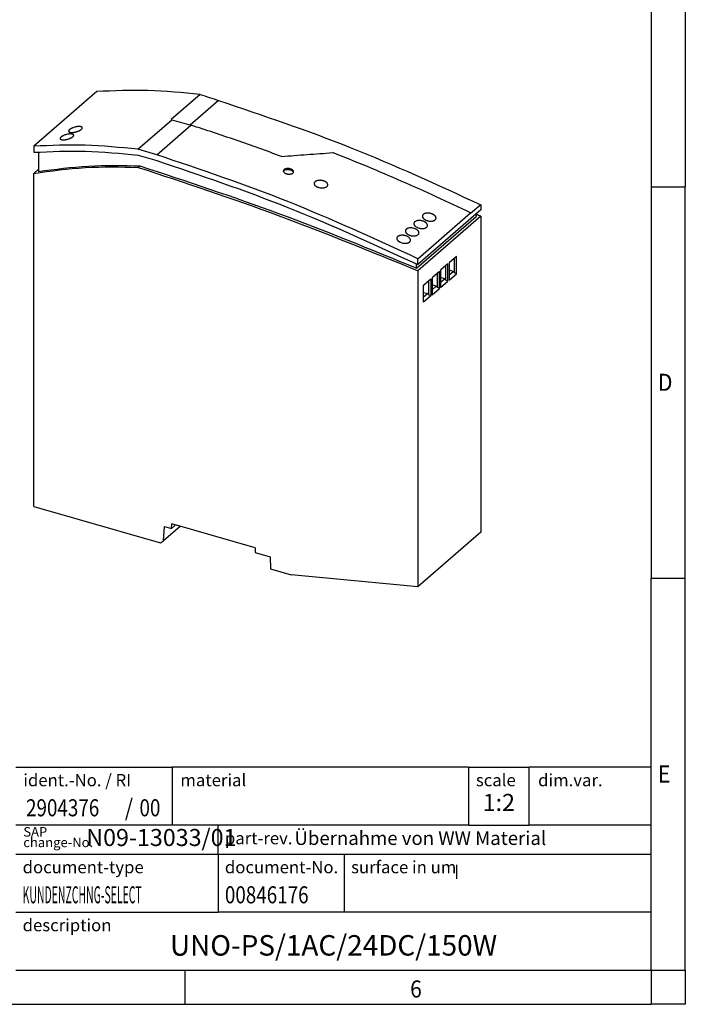
# Model space of a CAD drawing. Units: millimetres. Extents: x -117 to 303, y 700 to 997.
# Drawn here: x 205 to 303, y 700 to 844 of the extents above; entities that cross this region are included whole.
import ezdxf

# ---------------------------------------------------------------- set-up
doc = ezdxf.new("R2010")
doc.units = ezdxf.units.MM
doc.layers.add('1', color=7, linetype='Continuous')
doc.styles.add('CONVERTER_11', font='txt.shx', dxfattribs={"width": 0.9})
doc.styles.add('CONVERTER_13', font='txt.shx', dxfattribs={"width": 0.855})
doc.styles.add('CONVERTER_14', font='txt.shx', dxfattribs={"width": 0.72})
doc.styles.add('CONVERTER_16', font='txt.shx', dxfattribs={"width": 0.81})
doc.styles.add('CONVERTER_17', font='txt.shx', dxfattribs={"width": 0.45})
doc.styles.add('CONVERTER_18', font='txt.shx', dxfattribs={"width": 0.63})

# ---------------------------------------------------------------- blocks, each defined once
blk = doc.blocks.new('2904376_UNO_PS_1AC_24DC_150W-select__1', base_point=(414.65, 1521.59))
at = {"color": 7, "linetype": 'Continuous'}
for p, q in [((433.15, 1666.71), (414.65, 1650.69)), ((463.43, 1665.84), (454.94, 1658.48)), ((468.86, 1664.1), (460.54, 1656.89)), ((445.13, 1649.79), (455.14, 1658.45)), ((450.74, 1648.17), (460.74, 1656.83)), ((414.65, 1650.69), (414.65, 1648.9)), ((416.02, 1648.99), (416.02, 1643.31)), ((450.74, 1648.17), (445.13, 1649.79)), ((445.27, 1648.06), (450.72, 1646.49)), ((445.78, 1644.94), (445.28, 1644.5)), ((416.02, 1643.92), (414.65, 1642.74)), ((414.65, 1545.14), (414.65, 1642.74)), ((545.74, 1633.52), (542.74, 1630.93)), ((545.74, 1633.52), (545.74, 1632.02)), ((545.74, 1632.02), (527.24, 1616)), ((527.24, 1617.72), (542.74, 1631.14)), ((542.74, 1630.93), (542.74, 1631.14)), ((544.37, 1630.84), (544.37, 1630.13)), ((526.87, 1614.98), (544.37, 1630.13)), ((545.74, 1630.2), (527.24, 1614.18)), ((545.74, 1630.2), (545.74, 1537.61)), ((526.87, 1614.98), (526.87, 1616.18)), ((527.24, 1616), (527.24, 1617.72)), ((536.1, 1616.18), (533.95, 1614.32)), ((536.1, 1611.16), (536.1, 1616.18)), ((538.6, 1618.35), (536.45, 1616.49)), ((536.45, 1616.49), (536.45, 1611.46)), ((537.91, 1617.75), (537.91, 1613.67)), ((538.6, 1613.32), (538.6, 1618.35)), ((527.24, 1614.18), (527.24, 1521.59)), ((533.6, 1614.02), (531.45, 1612.16)), ((532.91, 1613.42), (532.91, 1609.34)), ((533.6, 1608.99), (533.6, 1614.02)), ((533.95, 1614.32), (533.95, 1609.3)), ((535.41, 1615.59), (535.41, 1611.5)), ((537.65, 1614.01), (536.45, 1614.35)), ((536.45, 1612.96), (537.65, 1614.01)), ((536.45, 1611.46), (538.6, 1613.32)), ((537.65, 1614.01), (537.91, 1613.67)), ((537.91, 1613.67), (538.6, 1613.32)), ((528.95, 1609.99), (531.1, 1611.85)), ((530.41, 1611.26), (530.41, 1607.17)), ((531.1, 1611.85), (531.1, 1606.83)), ((531.45, 1612.16), (531.45, 1607.13)), ((535.15, 1611.84), (533.95, 1612.19)), ((533.95, 1610.8), (535.15, 1611.84)), ((533.95, 1609.3), (536.1, 1611.16)), ((535.15, 1611.84), (535.41, 1611.5)), ((535.41, 1611.5), (536.1, 1611.16)), ((528.95, 1604.97), (528.95, 1609.99)), ((528.95, 1607.86), (530.15, 1607.51)), ((530.15, 1607.51), (528.95, 1606.47)), ((530.15, 1607.51), (530.41, 1607.17)), ((532.65, 1609.68), (531.45, 1610.02)), ((531.45, 1608.63), (532.65, 1609.68)), ((531.45, 1607.13), (533.6, 1608.99)), ((532.65, 1609.68), (532.91, 1609.34)), ((532.91, 1609.34), (533.6, 1608.99)), ((531.1, 1606.83), (528.95, 1604.97)), ((531.1, 1606.83), (530.41, 1607.17)), ((414.65, 1545.14), (451.81, 1534.41)), ((457.67, 1539.3), (452.72, 1535.01)), ((452.72, 1535.01), (452.95, 1539.28)), ((452.95, 1539.28), (455.02, 1538.68)), ((455.02, 1538.68), (455.1, 1540.05)), ((456.02, 1539.55), (455.02, 1538.68)), ((479.52, 1533), (455.1, 1540.05)), ((456.02, 1539.55), (456.04, 1539.77)), ((545.74, 1537.61), (527.24, 1521.59)), ((451.81, 1534.41), (452.72, 1535.01)), ((479.52, 1533), (479.59, 1531.59)), ((479.59, 1531.59), (483.92, 1530.34)), ((483.92, 1530.34), (484.1, 1526.82)), ((484.1, 1526.82), (490.08, 1525.1)), ((527.24, 1521.59), (490.08, 1525.1))]:
    blk.add_line(p, q, dxfattribs=at)
for points, knots in [([(463.43, 1665.84), (458.33, 1666.35), (448.26, 1667.37), (438.14, 1666.93), (433.15, 1666.71)], [0, 0, 0, 0, 15.363007, 30.328151, 30.328151, 30.328151, 30.328151]), ([(463.43, 1665.84), (464.34, 1665.56), (466.15, 1665), (467.96, 1664.4), (468.86, 1664.1)], [0, 0, 0, 0, 2.842523, 5.69661, 5.69661, 5.69661, 5.69661]), ([(468.86, 1664.1), (481.82, 1659.73), (507.99, 1650.91), (533.07, 1639.35), (545.74, 1633.52)], [0, 0, 0, 0, 40.992685, 82.787305, 82.787305, 82.787305, 82.787305]), ([(428.87, 1656.05), (428.87, 1656.07), (428.87, 1656.1), (428.85, 1656.15), (428.83, 1656.19), (428.8, 1656.23), (428.76, 1656.27), (428.71, 1656.31), (428.66, 1656.34), (428.56, 1656.38), (428.44, 1656.42), (428.26, 1656.45), (428.07, 1656.46), (427.86, 1656.46), (427.64, 1656.45), (427.39, 1656.42), (427.15, 1656.38), (426.82, 1656.31), (426.44, 1656.21), (426.07, 1656.07), (425.8, 1655.95), (425.61, 1655.86), (425.44, 1655.76), (425.3, 1655.67), (425.19, 1655.59), (425.11, 1655.52), (425.03, 1655.45), (424.98, 1655.38), (424.93, 1655.31), (424.9, 1655.25), (424.87, 1655.18), (424.87, 1655.14), (424.87, 1655.12)], [0, 0, 0, 0, 0.045827, 0.096843, 0.142476, 0.196319, 0.250549, 0.309203, 0.368886, 0.441735, 0.612992, 0.768851, 0.98646, 1.177191, 1.401668, 1.639524, 1.916943, 2.146011, 2.637025, 3.114807, 3.310698, 3.539623, 3.734309, 3.914202, 4.025014, 4.143417, 4.250709, 4.334975, 4.411889, 4.491373, 4.557359, 4.617957, 4.617957, 4.617957, 4.617957]), ([(455.14, 1658.45), (455.12, 1658.45), (455.09, 1658.46), (455.04, 1658.46), (454.99, 1658.47), (454.95, 1658.48), (454.94, 1658.48)], [0, 0, 0, 0, 0.0501693, 0.1007757, 0.1509183, 0.2015339, 0.2015339, 0.2015339, 0.2015339]), ([(455.14, 1658.45), (456.07, 1658.18), (457.94, 1657.64), (459.81, 1657.1), (460.74, 1656.83)], [0, 0, 0, 0, 2.916796, 5.833229, 5.833229, 5.833229, 5.833229]), ([(487.28, 1647.68), (485.07, 1648.5), (480.67, 1650.12), (474.03, 1652.45), (467.4, 1654.7), (462.96, 1656.12), (460.74, 1656.83)], [0, 0, 0, 0, 7.056932, 14.087541, 21.094699, 28.074918, 28.074918, 28.074918, 28.074918]), ([(422.37, 1652.95), (422.37, 1652.94), (422.37, 1652.91), (422.39, 1652.86), (422.41, 1652.82), (422.45, 1652.76), (422.53, 1652.7), (422.67, 1652.64), (422.86, 1652.59), (423.1, 1652.56), (423.35, 1652.56), (423.6, 1652.57), (423.83, 1652.6), (424.08, 1652.63), (424.31, 1652.68), (424.56, 1652.74), (424.8, 1652.81), (425.03, 1652.89), (425.26, 1652.97), (425.45, 1653.06), (425.64, 1653.15), (425.8, 1653.24), (425.97, 1653.35), (426.13, 1653.47), (426.24, 1653.59), (426.31, 1653.69), (426.34, 1653.76), (426.36, 1653.82), (426.37, 1653.87), (426.37, 1653.89)], [0, 0, 0, 0, 0.047626, 0.094685, 0.139729, 0.192826, 0.304045, 0.435884, 0.643469, 0.889365, 1.171328, 1.394821, 1.631111, 1.879527, 2.134648, 2.35298, 2.621354, 2.888481, 3.098992, 3.338566, 3.524673, 3.719575, 3.899358, 4.127911, 4.320074, 4.39728, 4.477799, 4.545141, 4.607155, 4.607155, 4.607155, 4.607155]), ([(423.52, 1653.88), (423.44, 1653.85), (423.28, 1653.78), (423.09, 1653.68), (422.95, 1653.6), (422.85, 1653.54), (422.76, 1653.48), (422.68, 1653.42), (422.61, 1653.36), (422.55, 1653.3), (422.49, 1653.24), (422.45, 1653.18), (422.41, 1653.12), (422.39, 1653.06), (422.37, 1653), (422.37, 1652.97), (422.37, 1652.95)], [0, 0, 0, 0, 0.269227, 0.521889, 0.640993, 0.754519, 0.862772, 0.964642, 1.059287, 1.147186, 1.22341, 1.302301, 1.373879, 1.431551, 1.490687, 1.539502, 1.539502, 1.539502, 1.539502]), ([(426.37, 1653.89), (426.37, 1653.92), (426.36, 1653.98), (426.31, 1654.05), (426.27, 1654.1), (426.22, 1654.13), (426.17, 1654.16), (426.11, 1654.19), (426.05, 1654.22), (425.98, 1654.24), (425.9, 1654.25), (425.78, 1654.28), (425.63, 1654.29), (425.42, 1654.3), (425.21, 1654.29), (424.97, 1654.27), (424.74, 1654.23), (424.42, 1654.17), (424.03, 1654.07), (423.71, 1653.96), (423.54, 1653.89), (423.53, 1653.89), (423.52, 1653.88)], [0, 0, 0, 0, 0.09198, 0.186915, 0.24117, 0.293316, 0.349426, 0.417383, 0.490408, 0.560699, 0.63955, 0.7236, 0.926341, 1.10587, 1.346635, 1.55316, 1.823794, 2.048925, 2.542062, 3.026564, 3.052356, 3.078047, 3.078047, 3.078047, 3.078047]), ([(424.87, 1655.12), (424.87, 1655.1), (424.87, 1655.07), (424.88, 1655.03), (424.9, 1654.99), (424.95, 1654.93), (425.02, 1654.87), (425.13, 1654.82), (425.27, 1654.78), (425.42, 1654.75), (425.6, 1654.73), (425.79, 1654.72), (426.01, 1654.73), (426.25, 1654.75), (426.5, 1654.79), (426.74, 1654.83), (426.97, 1654.88), (427.2, 1654.94), (427.43, 1655.02), (427.59, 1655.07), (427.69, 1655.11), (427.71, 1655.12), (427.72, 1655.12)], [0, 0, 0, 0, 0.042972, 0.090188, 0.135553, 0.18303, 0.29883, 0.408945, 0.567032, 0.713669, 0.874, 1.095136, 1.286876, 1.542136, 1.814104, 2.038039, 2.281452, 2.525991, 2.745808, 3.010676, 3.038812, 3.066822, 3.066822, 3.066822, 3.066822]), ([(427.72, 1655.12), (427.76, 1655.14), (427.84, 1655.17), (427.96, 1655.23), (428.08, 1655.28), (428.19, 1655.34), (428.29, 1655.4), (428.39, 1655.46), (428.48, 1655.52), (428.56, 1655.59), (428.63, 1655.65), (428.69, 1655.71), (428.74, 1655.77), (428.79, 1655.83), (428.83, 1655.89), (428.85, 1655.94), (428.87, 1656), (428.87, 1656.03), (428.87, 1656.05)], [0, 0, 0, 0, 0.127888, 0.268198, 0.389193, 0.520671, 0.646378, 0.752436, 0.866416, 0.961316, 1.0615, 1.143803, 1.22045, 1.300203, 1.372294, 1.430545, 1.484218, 1.541043, 1.541043, 1.541043, 1.541043]), ([(445.13, 1649.79), (440, 1650.31), (429.86, 1651.35), (419.68, 1650.91), (414.65, 1650.69)], [0, 0, 0, 0, 15.466792, 30.530429, 30.530429, 30.530429, 30.530429]), ([(414.65, 1648.9), (419.7, 1649.14), (429.92, 1649.62), (440.11, 1648.58), (445.27, 1648.06)], [0, 0, 0, 0, 15.128303, 30.66746, 30.66746, 30.66746, 30.66746]), ([(527.24, 1617.72), (514.64, 1623.53), (489.67, 1635.02), (463.63, 1643.82), (450.74, 1648.17)], [0, 0, 0, 0, 41.58868, 82.383989, 82.383989, 82.383989, 82.383989]), ([(487.28, 1647.68), (489.79, 1647.88), (494.79, 1648.27), (499.8, 1648.62), (502.31, 1648.8)], [0, 0, 0, 0, 7.5379, 15.067283, 15.067283, 15.067283, 15.067283]), ([(542.74, 1631.14), (539.39, 1632.73), (532.71, 1635.9), (522.61, 1640.41), (512.49, 1644.73), (505.7, 1647.44), (502.31, 1648.8)], [0, 0, 0, 0, 11.114229, 22.172676, 33.178118, 44.12475, 44.12475, 44.12475, 44.12475]), ([(416.02, 1643.31), (420.9, 1643.95), (430.77, 1645.25), (440.74, 1645.04), (445.78, 1644.94)], [0, 0, 0, 0, 14.730615, 29.843943, 29.843943, 29.843943, 29.843943]), ([(445.78, 1644.94), (459.38, 1640.44), (486.76, 1631.4), (513.44, 1620.47), (526.87, 1614.98)], [0, 0, 0, 0, 42.957142, 86.470426, 86.470426, 86.470426, 86.470426]), ([(450.72, 1646.49), (463.62, 1642.13), (489.66, 1633.33), (514.63, 1621.82), (527.24, 1616)], [0, 0, 0, 0, 40.811969, 82.420401, 82.420401, 82.420401, 82.420401]), ([(414.65, 1642.74), (419.67, 1643.43), (429.83, 1644.82), (440.09, 1644.61), (445.28, 1644.5)], [0, 0, 0, 0, 15.157534, 30.7202, 30.7202, 30.7202, 30.7202]), ([(445.28, 1644.5), (459.03, 1639.96), (486.7, 1630.81), (513.67, 1619.75), (527.24, 1614.18)], [0, 0, 0, 0, 43.421292, 87.410446, 87.410446, 87.410446, 87.410446]), ([(490.83, 1643.22), (490.83, 1643.24), (490.83, 1643.28), (490.81, 1643.34), (490.79, 1643.41), (490.75, 1643.49), (490.69, 1643.59), (490.59, 1643.69), (490.47, 1643.78), (490.34, 1643.86), (490.19, 1643.94), (489.98, 1644.02), (489.69, 1644.1), (489.33, 1644.15), (488.97, 1644.15), (488.63, 1644.11), (488.33, 1644.02), (488.11, 1643.9), (487.97, 1643.78), (487.9, 1643.69), (487.86, 1643.61), (487.84, 1643.56), (487.83, 1643.5), (487.83, 1643.46), (487.83, 1643.44)], [0, 0, 0, 0, 0.056104, 0.121292, 0.188285, 0.24964, 0.390008, 0.544517, 0.670394, 0.838534, 1.01754, 1.168916, 1.523595, 1.890524, 2.255252, 2.601598, 2.917325, 3.193158, 3.338945, 3.471693, 3.534183, 3.594943, 3.654873, 3.714576, 3.714576, 3.714576, 3.714576]), ([(487.83, 1643.44), (487.83, 1643.42), (487.83, 1643.38), (487.84, 1643.33), (487.86, 1643.28), (487.87, 1643.24), (487.88, 1643.22)], [0, 0, 0, 0, 0.0562412, 0.1073984, 0.1632248, 0.2209642, 0.2209642, 0.2209642, 0.2209642]), ([(487.84, 1643.32), (487.86, 1643.37), (487.89, 1643.46), (488.01, 1643.61), (488.2, 1643.74), (488.42, 1643.82), (488.61, 1643.87), (488.79, 1643.9), (488.97, 1643.91), (489.21, 1643.91), (489.51, 1643.88), (489.81, 1643.81), (490.03, 1643.73), (490.18, 1643.67), (490.32, 1643.59), (490.44, 1643.51), (490.55, 1643.43), (490.64, 1643.33), (490.72, 1643.24), (490.76, 1643.17), (490.78, 1643.13)], [0, 0, 0, 0, 0.144171, 0.300154, 0.547825, 0.833572, 0.977042, 1.164717, 1.35928, 1.520258, 1.886844, 2.251072, 2.439242, 2.587128, 2.762264, 2.897107, 3.039568, 3.172596, 3.28392, 3.41143, 3.41143, 3.41143, 3.41143]), ([(487.88, 1643.22), (487.89, 1643.19), (487.93, 1643.13), (488.01, 1643.04), (488.1, 1642.95), (488.22, 1642.86), (488.35, 1642.78), (488.48, 1642.72), (488.63, 1642.66), (488.8, 1642.61), (488.98, 1642.56), (489.17, 1642.53), (489.34, 1642.52), (489.52, 1642.51), (489.69, 1642.52), (489.88, 1642.53), (490.05, 1642.56), (490.2, 1642.61), (490.34, 1642.66), (490.46, 1642.71), (490.57, 1642.78), (490.66, 1642.86), (490.74, 1642.94), (490.79, 1643.04), (490.82, 1643.13), (490.83, 1643.19), (490.83, 1643.22)], [0, 0, 0, 0, 0.098411, 0.229652, 0.344554, 0.497176, 0.660288, 0.800457, 0.945938, 1.131896, 1.332365, 1.496207, 1.70126, 1.865196, 2.027437, 2.223708, 2.411614, 2.555409, 2.703047, 2.841209, 2.956105, 3.08691, 3.197076, 3.300013, 3.407793, 3.493726, 3.493726, 3.493726, 3.493726]), ([(490.78, 1643.13), (490.78, 1643.12), (490.79, 1643.1), (490.8, 1643.08), (490.8, 1643.07)], [0, 0, 0, 0, 0.03101574, 0.06364341, 0.06364341, 0.06364341, 0.06364341]), ([(500.85, 1639.41), (500.85, 1639.44), (500.85, 1639.49), (500.83, 1639.57), (500.81, 1639.65), (500.77, 1639.73), (500.72, 1639.81), (500.67, 1639.89), (500.6, 1639.97), (500.53, 1640.04), (500.45, 1640.11), (500.37, 1640.17), (500.29, 1640.22), (500.18, 1640.29), (500.02, 1640.38), (499.8, 1640.47), (499.57, 1640.55), (499.35, 1640.61), (499.12, 1640.65), (498.88, 1640.68), (498.63, 1640.7), (498.4, 1640.69), (498.15, 1640.67), (497.92, 1640.64), (497.7, 1640.58), (497.52, 1640.52), (497.35, 1640.44), (497.22, 1640.36), (497.12, 1640.28), (497.05, 1640.21), (496.99, 1640.14), (496.94, 1640.07), (496.9, 1639.99), (496.87, 1639.91), (496.86, 1639.83), (496.86, 1639.78), (496.85, 1639.75)], [0, 0, 0, 0, 0.086347, 0.164107, 0.249273, 0.337825, 0.424465, 0.527544, 0.622712, 0.735941, 0.835464, 0.928069, 1.029124, 1.133434, 1.326369, 1.578297, 1.837485, 2.052118, 2.271115, 2.544865, 2.763654, 3.031342, 3.241935, 3.494407, 3.73384, 3.915056, 4.085688, 4.282261, 4.382215, 4.47753, 4.5682, 4.655207, 4.733902, 4.821045, 4.907164, 4.982799, 4.982799, 4.982799, 4.982799]), ([(496.85, 1639.75), (496.86, 1639.73), (496.86, 1639.68), (496.87, 1639.61), (496.89, 1639.54), (496.91, 1639.49), (496.92, 1639.46)], [0, 0, 0, 0, 0.0680069, 0.1456466, 0.2214281, 0.2998149, 0.2998149, 0.2998149, 0.2998149]), ([(496.92, 1639.46), (496.98, 1639.38), (497.09, 1639.18), (497.32, 1639), (497.54, 1638.87), (497.72, 1638.77), (497.93, 1638.69), (498.22, 1638.59), (498.62, 1638.5), (499.1, 1638.46), (499.57, 1638.48), (500, 1638.57), (500.36, 1638.71), (500.63, 1638.9), (500.82, 1639.14), (500.84, 1639.32), (500.85, 1639.41)], [0, 0, 0, 0, 0.310236, 0.670708, 0.847713, 1.078274, 1.296413, 1.522184, 2.009931, 2.502078, 2.97953, 3.421703, 3.800447, 4.128164, 4.411915, 4.672592, 4.672592, 4.672592, 4.672592]), ([(532.6, 1629.64), (532.59, 1629.67), (532.59, 1629.73), (532.58, 1629.81), (532.55, 1629.89), (532.5, 1630.01), (532.41, 1630.15), (532.28, 1630.31), (532.13, 1630.45), (531.96, 1630.58), (531.76, 1630.69), (531.56, 1630.79), (531.34, 1630.88), (531.11, 1630.96), (530.86, 1631.02), (530.61, 1631.06), (530.37, 1631.09), (530.12, 1631.09), (529.88, 1631.08), (529.66, 1631.05), (529.46, 1631.01), (529.3, 1630.96), (529.17, 1630.91), (529.09, 1630.86), (529.01, 1630.82), (528.93, 1630.77), (528.86, 1630.71), (528.79, 1630.64), (528.73, 1630.57), (528.68, 1630.5), (528.64, 1630.42), (528.62, 1630.34), (528.6, 1630.26), (528.6, 1630.2), (528.6, 1630.17)], [0, 0, 0, 0, 0.089318, 0.170147, 0.252911, 0.350374, 0.545902, 0.759007, 0.959935, 1.173986, 1.398922, 1.633904, 1.846485, 2.116405, 2.365514, 2.615075, 2.862459, 3.105186, 3.36784, 3.570211, 3.761998, 3.986657, 4.077885, 4.175912, 4.260626, 4.351434, 4.451755, 4.547783, 4.639576, 4.728214, 4.814354, 4.898996, 4.977837, 5.067966, 5.067966, 5.067966, 5.067966]), ([(544.37, 1630.78), (544.6, 1630.68), (545.05, 1630.49), (545.51, 1630.3), (545.74, 1630.2)], [0, 0, 0, 0, 0.741403, 1.482957, 1.482957, 1.482957, 1.482957]), ([(530.09, 1627.58), (530.08, 1627.6), (530.07, 1627.66), (530.05, 1627.73), (530.02, 1627.81), (529.97, 1627.89), (529.92, 1627.97), (529.87, 1628.04), (529.8, 1628.12), (529.71, 1628.22), (529.57, 1628.33), (529.39, 1628.46), (529.19, 1628.57), (528.98, 1628.66), (528.76, 1628.75), (528.53, 1628.81), (528.28, 1628.87), (528.03, 1628.91), (527.77, 1628.93), (527.53, 1628.93), (527.3, 1628.91), (527.02, 1628.86), (526.71, 1628.77), (526.46, 1628.63), (526.33, 1628.51), (526.26, 1628.45), (526.21, 1628.38), (526.17, 1628.31), (526.14, 1628.24), (526.11, 1628.16), (526.1, 1628.09), (526.1, 1628.03), (526.1, 1628.01)], [0, 0, 0, 0, 0.079948, 0.162435, 0.242342, 0.335541, 0.43313, 0.523588, 0.617202, 0.726352, 0.93127, 1.148877, 1.402501, 1.614493, 1.82934, 2.101299, 2.323969, 2.600667, 2.873766, 3.088235, 3.347558, 3.546614, 3.95224, 4.305894, 4.391785, 4.484889, 4.573971, 4.650601, 4.730426, 4.80912, 4.882851, 4.96642, 4.96642, 4.96642, 4.96642]), ([(526.1, 1628.01), (526.1, 1627.98), (526.1, 1627.92), (526.12, 1627.84), (526.14, 1627.75), (526.18, 1627.67), (526.22, 1627.59), (526.28, 1627.5), (526.34, 1627.42), (526.48, 1627.27), (526.74, 1627.06), (527.14, 1626.84), (527.6, 1626.68), (528, 1626.6), (528.33, 1626.56), (528.56, 1626.56), (528.8, 1626.57), (529.03, 1626.59), (529.25, 1626.64), (529.41, 1626.69), (529.52, 1626.74), (529.6, 1626.78), (529.68, 1626.83), (529.76, 1626.88), (529.83, 1626.94), (529.9, 1627), (529.96, 1627.07), (530.01, 1627.15), (530.05, 1627.23), (530.08, 1627.31), (530.09, 1627.39), (530.09, 1627.45), (530.1, 1627.48)], [0, 0, 0, 0, 0.088208, 0.168177, 0.25643, 0.348151, 0.437586, 0.543398, 0.646812, 0.754695, 1.169326, 1.631144, 2.116108, 2.612844, 2.860354, 3.103186, 3.315065, 3.56821, 3.804569, 3.983709, 4.074809, 4.172614, 4.257019, 4.347451, 4.45328, 4.542384, 4.628722, 4.723659, 4.815599, 4.895046, 4.984694, 5.063975, 5.063975, 5.063975, 5.063975]), ([(528.6, 1630.17), (528.6, 1630.12), (528.6, 1630.04), (528.64, 1629.9), (528.7, 1629.78), (528.76, 1629.7), (528.78, 1629.66)], [0, 0, 0, 0, 0.1400657, 0.2612752, 0.4170837, 0.5546469, 0.5546469, 0.5546469, 0.5546469]), ([(528.78, 1629.66), (528.81, 1629.62), (528.88, 1629.54), (529, 1629.42), (529.15, 1629.3), (529.31, 1629.19), (529.48, 1629.1), (529.65, 1629.01), (529.84, 1628.94), (530.06, 1628.87), (530.29, 1628.8), (530.55, 1628.76), (530.78, 1628.73), (531.03, 1628.72), (531.26, 1628.73), (531.48, 1628.75), (531.68, 1628.79), (531.87, 1628.84), (532.04, 1628.91), (532.18, 1628.99), (532.31, 1629.08), (532.41, 1629.17), (532.49, 1629.28), (532.55, 1629.39), (532.59, 1629.51), (532.59, 1629.6), (532.6, 1629.64)], [0, 0, 0, 0, 0.143194, 0.32744, 0.506439, 0.694729, 0.90819, 1.091645, 1.279878, 1.511807, 1.784931, 2.005528, 2.277648, 2.492966, 2.755187, 2.958117, 3.153165, 3.381705, 3.536471, 3.7121, 3.861625, 4.001822, 4.122594, 4.262447, 4.374424, 4.509968, 4.509968, 4.509968, 4.509968]), ([(530.1, 1627.48), (530.1, 1627.48), (530.1, 1627.5), (530.09, 1627.53), (530.09, 1627.55), (530.09, 1627.57), (530.09, 1627.58)], [0, 0, 0, 0, 0.0248888, 0.0499229, 0.075124, 0.1005133, 0.1005133, 0.1005133, 0.1005133]), ([(527.59, 1625.41), (527.58, 1625.44), (527.57, 1625.49), (527.55, 1625.57), (527.52, 1625.65), (527.46, 1625.75), (527.37, 1625.88), (527.26, 1626), (527.15, 1626.09), (527.08, 1626.16), (526.99, 1626.22), (526.87, 1626.3), (526.7, 1626.4), (526.41, 1626.53), (526.02, 1626.66), (525.53, 1626.75), (525.05, 1626.77), (524.7, 1626.73), (524.48, 1626.68), (524.39, 1626.66), (524.29, 1626.62), (524.2, 1626.59), (524.11, 1626.55), (524.03, 1626.5), (523.96, 1626.46), (523.89, 1626.4), (523.82, 1626.35), (523.77, 1626.28), (523.71, 1626.22), (523.66, 1626.12), (523.61, 1626), (523.6, 1625.89), (523.6, 1625.84)], [0, 0, 0, 0, 0.075227, 0.162434, 0.247334, 0.33554, 0.523144, 0.726109, 0.821465, 0.931241, 1.032621, 1.148768, 1.351437, 1.614387, 2.102949, 2.599951, 3.088196, 3.545177, 3.645741, 3.754467, 3.849533, 3.951903, 4.050141, 4.135311, 4.226859, 4.306107, 4.397373, 4.485103, 4.56428, 4.650814, 4.80911, 4.966053, 4.966053, 4.966053, 4.966053]), ([(523.6, 1625.84), (523.6, 1625.81), (523.6, 1625.76), (523.62, 1625.67), (523.64, 1625.59), (523.68, 1625.5), (523.72, 1625.42), (523.77, 1625.34), (523.84, 1625.26), (523.91, 1625.18), (523.99, 1625.11), (524.06, 1625.04), (524.15, 1624.97), (524.26, 1624.89), (524.42, 1624.8), (524.64, 1624.69), (524.87, 1624.6), (525.1, 1624.52), (525.34, 1624.47), (525.57, 1624.42), (525.82, 1624.4), (526.05, 1624.39), (526.3, 1624.4), (526.59, 1624.44), (526.92, 1624.52), (527.19, 1624.66), (527.33, 1624.77), (527.4, 1624.84), (527.46, 1624.91), (527.51, 1624.99), (527.55, 1625.06), (527.58, 1625.14), (527.59, 1625.23), (527.59, 1625.28), (527.6, 1625.31)], [0, 0, 0, 0, 0.083011, 0.168179, 0.262002, 0.348151, 0.437586, 0.543398, 0.640277, 0.754695, 0.854002, 0.956753, 1.068587, 1.171898, 1.371593, 1.632257, 1.897287, 2.115408, 2.364768, 2.614564, 2.835477, 3.104901, 3.316781, 3.569925, 3.984836, 4.347724, 4.447306, 4.542658, 4.640723, 4.723934, 4.810361, 4.895322, 4.979541, 5.064253, 5.064253, 5.064253, 5.064253]), ([(527.6, 1625.31), (527.6, 1625.32), (527.6, 1625.34), (527.59, 1625.36), (527.59, 1625.39), (527.59, 1625.4), (527.59, 1625.41)], [0, 0, 0, 0, 0.0248888, 0.0499229, 0.075124, 0.1005133, 0.1005133, 0.1005133, 0.1005133]), ([(524.91, 1623.66), (524.84, 1623.74), (524.69, 1623.92), (524.39, 1624.13), (524.04, 1624.32), (523.71, 1624.43), (523.42, 1624.51), (523.17, 1624.56), (522.91, 1624.59), (522.68, 1624.6), (522.45, 1624.59), (522.24, 1624.57), (522.01, 1624.53), (521.82, 1624.47), (521.65, 1624.4), (521.51, 1624.33), (521.39, 1624.24), (521.28, 1624.14), (521.2, 1624.03), (521.14, 1623.91), (521.1, 1623.8), (521.1, 1623.71), (521.1, 1623.68)], [0, 0, 0, 0, 0.327214, 0.693656, 1.090602, 1.510267, 1.72982, 2.003391, 2.27504, 2.490383, 2.701876, 2.955365, 3.15024, 3.379169, 3.549919, 3.71027, 3.846989, 4.00198, 4.146797, 4.261193, 4.396764, 4.508898, 4.508898, 4.508898, 4.508898]), ([(521.1, 1623.68), (521.1, 1623.65), (521.1, 1623.59), (521.11, 1623.51), (521.14, 1623.42), (521.18, 1623.34), (521.22, 1623.25), (521.28, 1623.17), (521.34, 1623.09), (521.41, 1623.01), (521.48, 1622.94), (521.56, 1622.88), (521.65, 1622.81), (521.77, 1622.73), (521.93, 1622.63), (522.21, 1622.49), (522.6, 1622.35), (523.08, 1622.25), (523.56, 1622.22), (523.95, 1622.25), (524.23, 1622.31), (524.39, 1622.36), (524.52, 1622.41), (524.61, 1622.45), (524.68, 1622.5), (524.76, 1622.55), (524.83, 1622.6), (524.9, 1622.67), (524.96, 1622.75), (525.01, 1622.82), (525.05, 1622.9), (525.08, 1622.98), (525.09, 1623.06), (525.09, 1623.12), (525.1, 1623.15)], [0, 0, 0, 0, 0.077816, 0.168178, 0.250846, 0.348151, 0.449687, 0.543398, 0.646811, 0.754695, 0.848463, 0.956753, 1.056832, 1.171898, 1.397065, 1.63226, 2.117224, 2.61396, 3.105434, 3.568632, 3.760269, 3.984125, 4.075224, 4.173029, 4.266697, 4.347867, 4.441179, 4.542799, 4.640864, 4.724075, 4.816016, 4.895462, 4.98511, 5.064391, 5.064391, 5.064391, 5.064391]), ([(525.1, 1623.15), (525.09, 1623.19), (525.09, 1623.28), (525.05, 1623.41), (524.99, 1623.54), (524.94, 1623.62), (524.91, 1623.66)], [0, 0, 0, 0, 0.1415213, 0.2636663, 0.405699, 0.5572384, 0.5572384, 0.5572384, 0.5572384])]:
    blk.add_open_spline(points, degree=3, knots=knots, dxfattribs=at)
blk = doc.blocks.new('Allg1', base_point=(480.19, 1593.62))
blk.add_blockref('2904376_UNO_PS_1AC_24DC_150W-select__1', (414.65, 1521.59))
blk = doc.blocks.new('_rahmen', base_point=(297.85, 699.6))
at = {"layer": '1', "color": 6, "linetype": 'Continuous'}
for p, q in [((297.85, 876.8), (297.85, 819.4)), ((297.85, 819.4), (297.85, 762)), ((297.85, 734.35), (297.85, 762)), ((204.7, 734.35), (227.6, 734.35)), ((271.05, 734.35), (227.6, 734.35)), ((271.05, 734.35), (279.97, 734.35)), ((297.85, 734.35), (279.97, 734.35)), ((297.85, 725.85), (297.85, 734.35)), ((297.85, 721.6), (297.85, 725.85)), ((297.85, 713.1), (297.85, 721.6)), ((297.85, 704.6), (297.85, 713.1)), ((204.7, 704.6), (229.51, 704.6)), ((229.51, 704.6), (297.85, 704.6))]:
    blk.add_line(p, q, dxfattribs=at)
at = {"layer": '1', "color": 2, "linetype": 'Continuous'}
for p, q in [((302.85, 876.8), (302.85, 819.4)), ((297.85, 819.4), (302.85, 819.4)), ((302.85, 762), (302.85, 819.4)), ((302.85, 762), (297.85, 762)), ((302.85, 704.6), (302.85, 762)), ((269.29, 720.05), (269.29, 717.99)), ((229.51, 699.6), (229.51, 704.6)), ((302.85, 704.6), (302.85, 699.6)), ((161.18, 699.6), (229.51, 699.6)), ((229.51, 699.6), (297.85, 699.6)), ((302.85, 699.6), (297.85, 699.6))]:
    blk.add_line(p, q, dxfattribs=at)
at = {"layer": '1', "color": 7, "linetype": 'Continuous'}
for p, q in [((227.6, 734.35), (227.6, 725.85)), ((271.05, 734.35), (271.05, 725.85)), ((279.97, 725.85), (279.97, 734.35)), ((227.6, 725.85), (204.7, 725.85)), ((234.35, 725.85), (227.6, 725.85)), ((271.05, 725.85), (234.35, 725.85)), ((234.35, 721.6), (234.35, 725.85)), ((271.05, 725.85), (279.97, 725.85)), ((297.85, 725.85), (279.97, 725.85)), ((204.7, 721.6), (234.35, 721.6)), ((234.35, 721.6), (252.85, 721.6)), ((234.35, 721.6), (234.35, 713.1)), ((252.85, 721.6), (297.85, 721.6)), ((252.85, 721.6), (252.85, 713.1)), ((204.7, 713.1), (234.35, 713.1)), ((252.85, 713.1), (234.35, 713.1)), ((297.85, 713.1), (252.85, 713.1))]:
    blk.add_line(p, q, dxfattribs=at)
at = {"layer": '1', "color": 7}
for s, style, width, p in [('D', 'CONVERTER_11', 0.9, (298.85, 789.5)), ('E', 'CONVERTER_11', 0.9, (298.85, 732.1)), ('2904376', 'CONVERTER_16', 0.81, (206.2, 727.15)), ('/', 'CONVERTER_11', 0.9, (220.68, 727.15)), ('00', 'CONVERTER_16', 0.81, (222.83, 727.15)), ('00846176', 'CONVERTER_16', 0.81, (235.35, 714.4)), ('6', 'CONVERTER_11', 0.9, (262.51, 700.6))]:
    blk.add_text(s, height=2.5, dxfattribs=dict(at, style=style, width=width)).set_placement(p)
at = {"layer": '1', "color": 3, "style": 'CONVERTER_17', "width": 0.45}
blk.add_text('KUNDENZCHNG-SELECT', height=2.5, dxfattribs=at).set_placement((205.7, 714.4))
at = {"layer": '1', "color": 2}
for s, insert, char_height, attachment_point, line_spacing_factor, style in [('ident.-No. / RI', (205.8, 733.35), 1.8, 1, 1.20048, 'CONVERTER_11'), ('material', (228.83, 733.35), 1.8, 1, 1.20048, 'CONVERTER_11'), ('scale', (272.15, 733.35), 1.8, 1, 1.20048, 'CONVERTER_11'), ('dim.var.', (281.27, 733.35), 1.8, 1, 1.20048, 'CONVERTER_11'), ('SAP\\Pchange-No.', (205.8, 723.92), 1.4, 4, 0.660264, 'CONVERTER_18'), ('part-rev.', (235.35, 724.85), 1.8, 1, 1.20048, 'CONVERTER_14'), ('document-type', (205.7, 720.6), 1.8, 1, 1.20048, 'CONVERTER_11'), ('document-No.', (235.35, 720.6), 1.8, 1, 1.320528, 'CONVERTER_13'), ('surface in um', (253.85, 720.6), 1.8, 1, 1.320528, 'CONVERTER_11'), ('description', (205.7, 712.1), 1.8, 1, 1.20048, 'CONVERTER_11')]:
    blk.add_mtext(s, dxfattribs=dict(at, insert=insert, char_height=char_height, attachment_point=attachment_point, line_spacing_factor=line_spacing_factor, style=style))
at = {"layer": '1', "color": 3}
for s, insert, char_height, attachment_point, line_spacing_factor, style in [('1:2', (275.51, 727.15), 2.5, 8, 1.320528, 'CONVERTER_14'), ('N09-13033/01', (215.03, 723.72), 2.5, 4, 1.20048, 'CONVERTER_18'), ('Übernahme von WW Material', (245.55, 724.95), 2, 1, 1.20048, 'CONVERTER_14')]:
    blk.add_mtext(s, dxfattribs=dict(at, insert=insert, char_height=char_height, attachment_point=attachment_point, line_spacing_factor=line_spacing_factor, style=style))
at = {"layer": '1', "color": 7, "insert": (251.28, 707.85), "char_height": 3, "attachment_point": 5, "line_spacing_factor": 1.20048, "style": 'CONVERTER_16'}
blk.add_mtext('UNO-PS/1AC/24DC/150W', dxfattribs=at)
blk = doc.blocks.new('_punkt', base_point=(297.85, 704.6))
at = {"layer": '1', "color": 2, "linetype": 'Continuous'}
for q in [(297.85, 699.6), (302.85, 704.6)]:
    blk.add_line((297.85, 704.6), q, dxfattribs=at)
blk = doc.blocks.new('A3I', base_point=(297.85, 699.6))
at = {"layer": '1'}
for name, p in [('_rahmen', (297.85, 699.6)), ('_punkt', (297.85, 704.6))]:
    blk.add_blockref(name, p, dxfattribs=at)

msp = doc.modelspace()

# ---------------------------------------------------------------- block references
msp.add_blockref('A3I', (297.85, 699.6))
at = {"xscale": 0.5, "yscale": 0.5, "zscale": 0.5}
msp.add_blockref('Allg1', (240.1, 796.81), dxfattribs=at)

doc.saveas('drawing.dxf')
